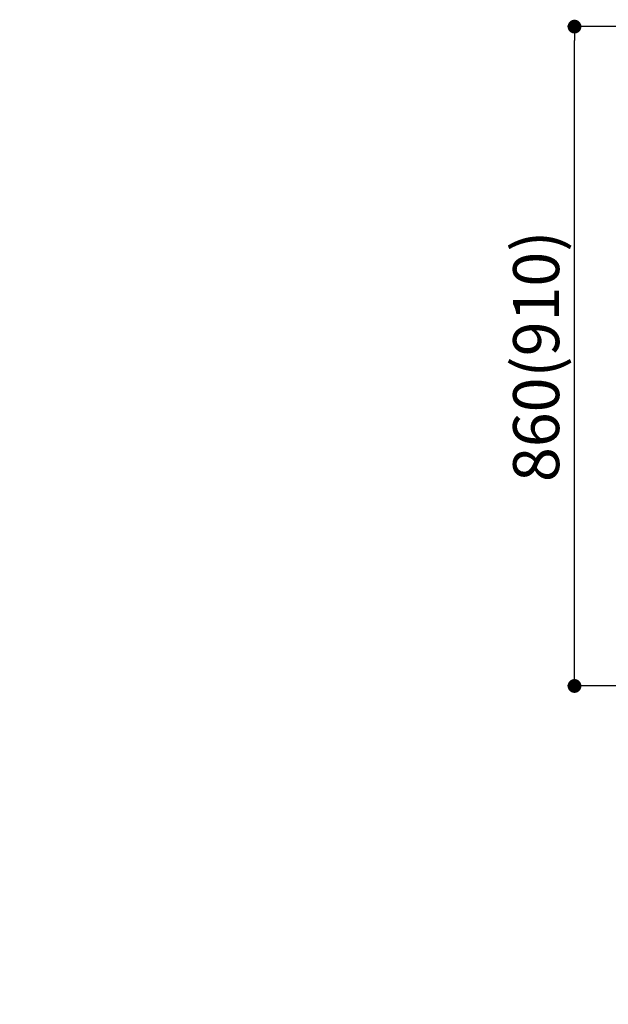
# Model space of a CAD drawing. Extents: x 163 to 26285, y 210 to 8610.
# Drawn here: x 18638 to 19405, y 1648 to 2933 of the extents above; entities that cross this region are included whole.
import ezdxf

# ---------------------------------------------------------------- set-up
doc = ezdxf.new("R2010")
doc.units = 0
doc.header["$LTSCALE"] = 50
doc.header["$MEASUREMENT"] = 0
doc.layers.get('0').update_dxf_attribs({"linetype": 'CONTINUOUS'})
doc.layers.add('160-文字', color=254, linetype='CONTINUOUS')
doc.layers.add('166-寸法B', color=11, linetype='CONTINUOUS')
doc.styles.add('KH001', font='txt')
doc.dimstyles.new('KH1xx030', dxfattribs={"dimscale": 30, "dimtxt": 2, "dimasz": 0.6, "dimexe": 0.3, "dimexo": 1.2, "dimgap": 0.5, "dimtad": 3, "dimdec": 1, "dimdsep": 46, "dimlunit": 6, "dimtxsty": 'KH001', "dimblk": 'DOT', "dimcen": 1, "dimdle": 1, "dimclrd": 256, "dimclre": 256, "dimclrt": 256, "dimadec": 0, "dimazin": 0, "dimtfac": 1, "dimtdec": 1, "dimtix": 1, "dimtmove": 2, "dimatfit": 3, "dimldrblk": 'CLOSEDBLANK', "dimfxl": 1, "dimtolj": 1, "dimtzin": 0, "dimlwd": -1, "dimlwe": -1, "dimarcsym": 0})

# ---------------------------------------------------------------- blocks, each defined once
blk = doc.blocks.new('_ClosedBlank')
at = {"color": 0, "linetype": 'ByBlock', "lineweight": -2}
for p, q in [((-1, 0.167), (0, 0)), ((-1, 0.167), (-1, -0.167)), ((0, 0), (-1, -0.167))]:
    blk.add_line(p, q, dxfattribs=at)
blk = doc.blocks.new('_Dot')
at = {"color": 0, "linetype": 'ByBlock', "lineweight": -2}
blk.add_line((-0.5, 0), (-1, 0), dxfattribs=at)
at = {"color": 0, "linetype": 'ByBlock', "const_width": 0.5}
blk.add_lwpolyline([(-0.25, 0, 1), (0.25, 0, 1)], format="xyb", close=True, dxfattribs=at)
blk = doc.blocks.new('*D102')
at = {"layer": '166-寸法B', "transparency": 16777216}
for p, q in [((19680.9, 2923.7), (19352.1, 2923.7)), ((19361.1, 2081.7), (19361.1, 2905.7)), ((19681.4, 2063.7), (19352.1, 2063.7))]:
    blk.add_line(p, q, dxfattribs=at)
at = {"layer": '166-寸法B', "transparency": 16777216, "xscale": 18, "yscale": 18, "zscale": 18}
for p, rotation in [((19361.1, 2923.7), 90), ((19361.1, 2063.7), 270)]:
    blk.add_blockref('_Dot', p, dxfattribs=dict(at, rotation=rotation))
at = {"layer": '166-寸法B', "transparency": 16777216, "insert": (19311.1, 2493.7), "char_height": 60, "attachment_point": 5, "rotation": 90, "style": 'KH001'}
blk.add_mtext('\\A1;860(910)', dxfattribs=at)

msp = doc.modelspace()

# ---------------------------------------------------------------- dimensions: what is measured, and where the dimension line sits
at = {"layer": '166-寸法B'}
dim = msp.add_linear_dim(base=(19361.14, 2923.73), p1=(19717.43, 2063.73), p2=(19716.91, 2923.73), angle=90, dimstyle='KH1xx030', override={"dimpost": '(910)'}, dxfattribs=at)
dim.commit()
dim.dimension.update_dxf_attribs({"geometry": '*D102', "text_midpoint": (19311.11, 2493.73)})

# ---------------------------------------------------------------- leaders
at = {"layer": '160-文字', "annotation_type": 0, "has_hookline": 1, "hookline_direction": 0, "text_width": 1397.06}
msp.add_leader([(17531.42, 2766.84), (17973.45, 1078.52), (17991.45, 1078.52)], dimstyle='KH1xx030', override={"dimgap": 0.5, "dimtad": 1}, dxfattribs=at)

doc.saveas('drawing.dxf')
